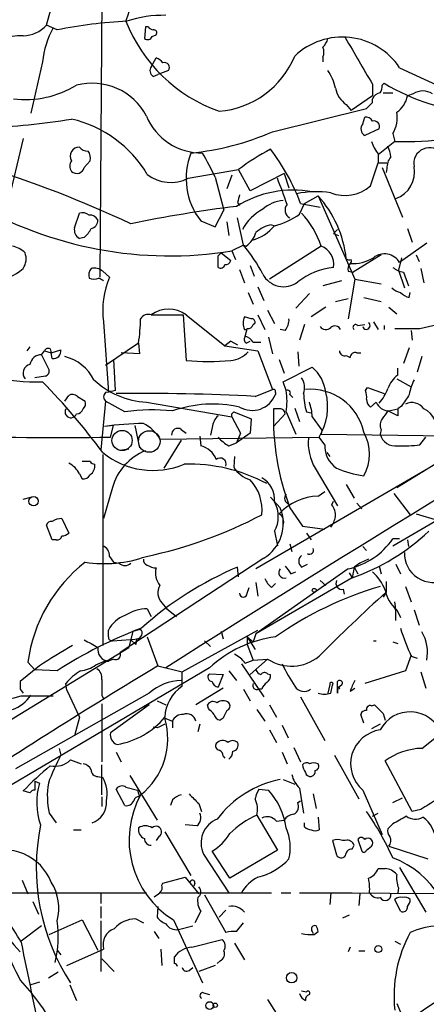
# Model space of a CAD drawing. Extents: x -124341 to 124685, y -224303 to 25564.
# Drawn here: x 453 to 488, y 25069 to 25155 of the extents above; entities that cross this region are included whole.
import ezdxf

# ---------------------------------------------------------------- set-up
doc = ezdxf.new("R2010")
doc.units = 0
doc.header["$MEASUREMENT"] = 0
doc.layers.add('MAIN', color=5, linetype='CONTINUOUS')

msp = doc.modelspace()

# ---------------------------------------------------------------- linework, layer by layer
at = {"layer": 'MAIN'}
for p, q in [((459.994, 25168.0814), (459.74, 25132.6908)), ((455.0833, 25154.7041), (456.184, 25158.5988)), ((456.0147, 25154.2808), (455.0833, 25154.7041)), ((463.7193, 25154.5348), (463.6347, 25153.5188)), ((463.9733, 25154.5348), (463.7193, 25154.5348)), ((464.312, 25153.6881), (464.6507, 25153.8574)), ((454.7447, 25151.4868), (453.7287, 25146.9994)), ((464.2273, 25151.0634), (464.6507, 25151.8254)), ((479.2133, 25151.9101), (479.2133, 25151.4868)), ((465.7513, 25150.7248), (464.82, 25150.3861)), ((485.902, 25150.9788), (493.6913, 25147.3381)), ((464.3967, 25150.2168), (464.82, 25150.3861)), ((483.5313, 25149.5394), (483.5313, 25148.5234)), ((484.378, 25149.4548), (484.5473, 25149.6241)), ((483.5313, 25148.5234), (481.6687, 25147.2534)), ((483.5313, 25147.9308), (483.5313, 25148.2694)), ((484.4627, 25148.7774), (485.3093, 25148.7774)), ((487.0873, 25148.6928), (486.5793, 25148.5234)), ((474.8107, 25145.3908), (483.0233, 25147.4228)), ((481.2453, 25147.7614), (481.6687, 25147.2534)), ((482.6847, 25146.0681), (482.854, 25146.6608)), ((484.124, 25145.6448), (482.854, 25145.0521)), ((453.0513, 25144.7981), (451.6967, 25139.0408)), ((485.3093, 25145.2214), (485.4787, 25144.5441)), ((485.4787, 25144.5441), (484.0393, 25143.3588)), ((458.3853, 25142.2581), (458.8933, 25142.8508)), ((484.0393, 25143.4434), (484.0393, 25142.6814)), ((467.4447, 25141.3268), (471.8473, 25142.0888)), ((472.8633, 25140.2261), (471.8473, 25142.0888)), ((483.362, 25140.6494), (484.0393, 25142.6814)), ((484.0393, 25142.6814), (484.8013, 25142.6814)), ((484.378, 25142.2581), (486.156, 25137.9401)), ((484.8013, 25142.1734), (484.7167, 25141.8348)), ((469.8153, 25141.4114), (470.5773, 25138.5328)), ((471.2547, 25141.5808), (470.8313, 25140.3954)), ((475.8267, 25141.7501), (472.8633, 25140.2261)), ((475.8267, 25141.7501), (476.25, 25140.4801)), ((477.6047, 25139.1254), (478.79, 25139.8028)), ((478.79, 25139.8028), (482.0073, 25132.5214)), ((469.8153, 25137.0934), (470.5773, 25138.5328)), ((471.7627, 25139.2101), (471.932, 25138.9561)), ((477.1813, 25138.1941), (477.6047, 25139.1254)), ((477.266, 25139.1254), (478.9593, 25138.7868)), ((457.5387, 25137.0088), (457.962, 25138.2788)), ((472.2707, 25135.4848), (471.7627, 25137.8554)), ((468.5453, 25137.6014), (469.8153, 25137.0934)), ((470.8313, 25137.5168), (471.0007, 25136.3314)), ((474.726, 25137.2628), (475.0647, 25137.1781)), ((480.1447, 25136.5008), (480.4833, 25136.8394)), ((486.5793, 25136.9241), (487.0027, 25135.7388)), ((458.3853, 25136.1621), (457.962, 25136.0774)), ((480.1447, 25136.5008), (480.568, 25136.3314)), ((472.2707, 25135.4848), (471.2547, 25134.9768)), ((472.2707, 25135.4848), (472.5247, 25135.4001)), ((479.044, 25135.4001), (474.5567, 25132.5214)), ((488.2727, 25135.6541), (485.902, 25133.9608)), ((470.0693, 25134.5534), (470.3233, 25134.8074)), ((470.3233, 25134.8074), (471.17, 25134.1301)), ((471.2547, 25134.9768), (471.5933, 25134.2148)), ((484.2933, 25134.6381), (481.838, 25133.1141)), ((486.0713, 25134.3841), (485.8173, 25133.2834)), ((487.3413, 25134.6381), (487.5953, 25134.0454)), ((472.8633, 25133.7068), (473.202, 25132.7754)), ((487.7647, 25133.4528), (488.0187, 25132.1828)), ((459.994, 25133.1988), (460.5867, 25132.6908)), ((471.932, 25133.3681), (472.3553, 25132.1828)), ((481.4147, 25133.1988), (481.838, 25133.1141)), ((482.0073, 25132.5214), (481.4147, 25129.0501)), ((482.0073, 25132.5214), (484.2933, 25132.0981)), ((485.8173, 25133.2834), (486.3253, 25131.7594)), ((486.2407, 25133.1141), (486.664, 25131.9288)), ((473.5407, 25131.8441), (474.0487, 25130.6588)), ((480.822, 25132.3521), (479.2133, 25131.9288)), ((472.694, 25131.3361), (473.1173, 25130.3201)), ((478.028, 25131.2514), (476.8427, 25129.9814)), ((480.314, 25130.5741), (481.4147, 25130.8281)), ((482.7693, 25130.9128), (484.2933, 25130.5741)), ((486.7487, 25130.9128), (486.8333, 25131.3361)), ((479.4673, 25130.0661), (478.1973, 25129.2194)), ((484.9707, 25130.0661), (485.648, 25129.4734)), ((464.2273, 25129.3888), (467.0213, 25129.3888)), ((467.0213, 25129.3888), (467.2753, 25125.4094)), ((467.2753, 25129.3888), (470.662, 25126.6794)), ((472.948, 25129.0501), (472.3553, 25129.2194)), ((473.5407, 25129.3888), (474.1333, 25128.1188)), ((474.3873, 25129.8121), (474.98, 25128.6268)), ((460.0787, 25128.7961), (460.502, 25122.6154)), ((473.1173, 25128.5421), (473.2867, 25128.7114)), ((477.6047, 25128.5421), (477.1813, 25127.1874)), ((480.7373, 25128.1188), (480.568, 25128.3728)), ((482.2613, 25128.4574), (482.854, 25128.5421)), ((483.616, 25128.7961), (484.0393, 25128.1188)), ((484.5473, 25128.4574), (484.5473, 25128.1188)), ((487.68, 25128.2034), (490.6433, 25128.8808)), ((472.3553, 25128.1188), (472.6093, 25128.1188)), ((474.472, 25127.4414), (474.8107, 25126.0021)), ((475.9113, 25128.0341), (475.488, 25128.1188)), ((486.918, 25128.0341), (487.0027, 25127.1874)), ((453.644, 25126.5948), (453.39, 25126.2561)), ((463.1267, 25126.9334), (460.248, 25124.9861)), ((463.1267, 25126.9334), (463.2113, 25126.0021)), ((471.17, 25127.1028), (470.662, 25126.6794)), ((470.662, 25126.6794), (473.5407, 25126.2561)), ((471.17, 25127.1028), (471.7627, 25126.7641)), ((472.5247, 25126.9334), (472.8633, 25127.1028)), ((473.1173, 25127.0181), (473.7947, 25127.0181)), ((486.7487, 25126.5101), (486.2407, 25125.1554)), ((454.66, 25125.9174), (454.914, 25126.2561)), ((454.66, 25125.9174), (455.3373, 25124.5628)), ((454.914, 25126.2561), (455.5067, 25126.0868)), ((455.422, 25126.4254), (455.5067, 25126.0868)), ((455.5067, 25126.0868), (456.3533, 25126.3408)), ((455.5913, 25125.5788), (455.5067, 25126.0868)), ((463.2113, 25126.0021), (461.6027, 25126.0868)), ((473.5407, 25126.2561), (474.8107, 25122.8694)), ((477.012, 25126.1714), (477.0967, 25124.9014)), ((481.2453, 25125.8328), (481.584, 25125.6634)), ((482.1767, 25126.0868), (482.5153, 25126.0868)), ((487.8493, 25125.7481), (487.426, 25124.3934)), ((460.9253, 25125.4941), (461.0947, 25122.7848)), ((475.4033, 25125.4941), (475.8267, 25124.3088)), ((475.742, 25123.5468), (478.282, 25124.8168)), ((454.9987, 25124.0548), (454.0673, 25123.8854)), ((485.7327, 25124.1394), (485.7327, 25124.7321)), ((475.996, 25122.7848), (475.742, 25123.5468)), ((485.648, 25123.8008), (486.918, 25123.1234)), ((456.692, 25121.8534), (457.0307, 25122.3614)), ((457.7927, 25122.2768), (458.47, 25121.8534)), ((473.2867, 25122.2768), (474.8107, 25122.8694)), ((475.0647, 25122.6154), (475.0647, 25122.4461)), ((476.3347, 25122.4461), (476.5887, 25122.1921)), ((482.9387, 25122.7848), (483.108, 25123.0388)), ((483.108, 25123.0388), (484.5473, 25122.5308)), ((460.248, 25121.8534), (459.8247, 25117.6201)), ((461.9413, 25120.9221), (460.248, 25121.8534)), ((463.804, 25121.7688), (471.2547, 25120.4988)), ((483.87, 25121.7688), (483.362, 25121.3454)), ((486.0713, 25121.4301), (485.7327, 25121.1761)), ((471.2547, 25120.7528), (471.424, 25120.9221)), ((471.2547, 25120.4988), (472.0167, 25119.0594)), ((471.424, 25120.9221), (472.948, 25120.3294)), ((475.3187, 25121.1761), (474.8953, 25121.1761)), ((475.9113, 25120.7528), (474.8953, 25119.6521)), ((475.996, 25120.9221), (476.8427, 25118.9748)), ((476.758, 25121.2608), (477.1813, 25120.0754)), ((477.774, 25120.9221), (478.1973, 25120.8374)), ((478.282, 25120.4988), (479.1287, 25119.3134)), ((485.7327, 25120.5834), (484.886, 25121.0068)), ((484.9707, 25121.0068), (485.7327, 25121.1761)), ((485.7327, 25121.1761), (485.7327, 25120.5834)), ((460.9253, 25119.7368), (460.1633, 25119.6521)), ((460.6713, 25118.7208), (460.9253, 25119.7368)), ((462.788, 25119.7368), (463.2113, 25117.7894)), ((472.948, 25120.3294), (472.8633, 25119.0594)), ((466.852, 25119.3981), (467.2753, 25119.0594)), ((468.4607, 25118.8054), (468.5453, 25117.9588)), ((469.5613, 25119.5674), (469.392, 25118.8901)), ((472.8633, 25119.0594), (471.678, 25118.2128)), ((472.0167, 25119.0594), (471.678, 25118.2128)), ((479.1287, 25119.3134), (479.044, 25118.9748)), ((479.044, 25118.9748), (497.84, 25118.7208)), ((484.2933, 25119.3981), (484.2087, 25118.9748)), ((464.9893, 25118.5514), (478.8747, 25118.7208)), ((466.852, 25118.4668), (465.328, 25116.0114)), ((471.0007, 25117.9588), (471.678, 25118.2128)), ((479.3827, 25118.0434), (478.8747, 25118.7208)), ((485.3093, 25109.2381), (501.396, 25118.6361)), ((487.68, 25118.0434), (488.188, 25118.7208)), ((459.994, 25117.1968), (459.994, 25100.5174)), ((461.6873, 25117.6201), (462.28, 25117.7048)), ((479.552, 25117.3661), (479.806, 25117.0274)), ((485.648, 25114.3181), (491.1513, 25117.7048)), ((458.8933, 25116.6041), (458.216, 25116.6041)), ((471.5087, 25117.0274), (471.424, 25116.0961)), ((457.962, 25115.5034), (458.216, 25115.0801)), ((488.442, 25116.0114), (473.3713, 25107.2061)), ((478.536, 25116.0114), (480.4833, 25112.7094)), ((481.2453, 25114.5721), (481.9227, 25113.3868)), ((460.8407, 25114.3181), (460.0787, 25111.6088)), ((478.79, 25113.5561), (479.3827, 25113.9794)), ((485.394, 25113.8101), (486.8333, 25111.9474)), ((453.0513, 25113.3021), (453.7287, 25113.4714)), ((474.6413, 25113.4714), (475.488, 25112.5401)), ((479.9753, 25112.7941), (480.1447, 25113.1328)), ((482.1767, 25112.9634), (482.6, 25112.4554)), ((476.3347, 25112.5401), (477.4353, 25110.9314)), ((487.3413, 25112.0321), (489.2887, 25111.4394)), ((456.438, 25111.6088), (457.0307, 25110.3388)), ((455.5913, 25109.7461), (455.0833, 25111.0161)), ((474.98, 25110.5081), (475.234, 25109.2381)), ((477.4353, 25110.9314), (479.3827, 25110.6774)), ((477.774, 25110.3388), (478.1973, 25109.7461)), ((455.93, 25109.7461), (455.5913, 25109.7461)), ((476.3347, 25109.4074), (476.504, 25108.7301)), ((485.902, 25109.8308), (485.3093, 25109.8308)), ((486.5793, 25109.7461), (486.664, 25109.1534)), ((482.6847, 25109.1534), (483.0233, 25108.8148)), ((460.5867, 25108.3068), (460.9253, 25107.7988)), ((460.9253, 25107.7988), (461.4333, 25107.7141)), ((474.0487, 25108.1374), (461.518, 25099.9248)), ((477.3507, 25107.3754), (477.8587, 25107.6294)), ((482.4307, 25107.7141), (481.9227, 25107.3754)), ((483.1927, 25108.0528), (482.4307, 25107.7141)), ((485.5633, 25107.6294), (485.9867, 25106.7828)), ((471.8473, 25106.5288), (471.7627, 25107.3754)), ((481.4147, 25107.2061), (473.3713, 25101.5334)), ((476.4193, 25106.7828), (476.8427, 25106.9521)), ((481.4993, 25106.8674), (481.7533, 25106.4441)), ((481.9227, 25107.3754), (481.7533, 25106.4441)), ((481.9227, 25107.3754), (482.2613, 25106.7828)), ((484.124, 25107.4601), (484.2933, 25106.7828)), ((481.7533, 25106.4441), (473.3713, 25101.5334)), ((473.3713, 25106.0208), (473.5407, 25104.8354)), ((474.726, 25105.5974), (475.0647, 25105.9361)), ((478.9593, 25106.1901), (479.4673, 25105.7668)), ((484.7167, 25106.1054), (484.7167, 25105.1741)), ((472.6093, 25105.0894), (472.7787, 25105.5974)), ((480.9913, 25105.4281), (481.076, 25105.0048)), ((484.7167, 25105.1741), (484.4627, 25104.7508)), ((486.41, 25105.6821), (486.918, 25104.3274)), ((465.1587, 25104.2428), (465.582, 25103.7348)), ((463.8887, 25103.7348), (464.2273, 25103.0574)), ((465.582, 25103.7348), (466.4287, 25103.0574)), ((485.648, 25103.6501), (485.9867, 25102.9728)), ((487.172, 25103.6501), (487.5953, 25102.2954)), ((460.502, 25101.2794), (460.502, 25101.8721)), ((462.6187, 25101.7874), (462.28, 25100.3481)), ((462.6187, 25101.7874), (463.296, 25101.9568)), ((466.9367, 25098.2314), (473.5407, 25101.8721)), ((470.3233, 25101.7874), (470.4927, 25101.1101)), ((460.8407, 25100.9408), (463.2113, 25101.1101)), ((462.4493, 25101.0254), (462.8727, 25100.6021)), ((462.9573, 25101.1101), (462.8727, 25100.6021)), ((463.8887, 25101.2794), (464.82, 25098.7394)), ((468.884, 25100.9408), (469.392, 25100.4328)), ((472.6093, 25101.2794), (473.2867, 25100.1788)), ((472.6093, 25101.2794), (473.1173, 25100.8561)), ((472.6093, 25101.2794), (472.6093, 25100.6021)), ((473.3713, 25101.5334), (473.1173, 25100.8561)), ((483.616, 25100.9408), (483.87, 25100.9408)), ((485.3093, 25100.8561), (485.7327, 25100.6868)), ((435.7793, 25084.1768), (462.28, 25100.3481)), ((472.6093, 25100.6021), (473.1173, 25099.2474)), ((453.4747, 25099.0781), (454.0673, 25098.4008)), ((459.4013, 25098.8241), (460.1633, 25099.1628)), ((460.1633, 25099.1628), (460.502, 25099.1628)), ((460.9253, 25099.3321), (460.502, 25099.1628)), ((472.44, 25098.9934), (473.1173, 25099.2474)), ((474.3873, 25099.3321), (472.8633, 25097.9774)), ((473.1173, 25099.2474), (474.3873, 25099.3321)), ((486.918, 25099.6708), (486.41, 25098.3161)), ((486.918, 25099.5861), (487.426, 25099.4168)), ((469.3073, 25098.5701), (436.118, 25078.9274)), ((454.4907, 25098.7394), (452.7973, 25097.3848)), ((456.0147, 25098.3161), (454.0673, 25098.4008)), ((464.82, 25098.7394), (466.9367, 25098.2314)), ((466.9367, 25096.9614), (466.9367, 25098.2314)), ((471.0007, 25098.3161), (471.678, 25097.4694)), ((472.1013, 25098.9088), (474.0487, 25096.0301)), ((486.41, 25098.3161), (482.854, 25097.2154)), ((487.7647, 25098.2314), (488.188, 25096.7921)), ((469.3073, 25098.0621), (470.4927, 25097.9774)), ((470.4927, 25097.9774), (470.0693, 25096.8768)), ((474.3873, 25098.0621), (474.6413, 25097.9774)), ((480.4833, 25096.3688), (480.4833, 25097.3848)), ((452.7973, 25096.7074), (453.0513, 25096.3688)), ((456.8613, 25096.6228), (456.7767, 25097.2154)), ((456.8613, 25096.6228), (457.962, 25094.2521)), ((470.4927, 25096.7921), (468.122, 25095.3528)), ((472.2707, 25096.7074), (472.8633, 25095.6914)), ((473.8793, 25096.7074), (473.6253, 25096.7074)), ((479.806, 25097.1308), (479.6367, 25096.3688)), ((479.8907, 25096.3688), (480.06, 25097.0461)), ((480.822, 25097.0461), (480.4833, 25096.7921)), ((480.4833, 25096.7921), (480.4833, 25096.3688)), ((481.584, 25096.5381), (482.0073, 25096.7921)), ((464.058, 25096.3688), (452.374, 25089.7648)), ((452.882, 25096.1148), (455.676, 25096.1148)), ((459.9093, 25096.1994), (460.0787, 25095.8608)), ((464.7353, 25095.6914), (465.4973, 25095.3528)), ((477.266, 25096.0301), (479.3827, 25092.2201)), ((459.9093, 25095.4374), (459.9093, 25090.3574)), ((464.058, 25095.3528), (460.6713, 25092.8974)), ((464.058, 25095.3528), (463.55, 25095.0988)), ((469.2227, 25095.0141), (469.138, 25095.3528)), ((473.456, 25094.9294), (474.1333, 25093.9134)), ((474.5567, 25095.3528), (475.1493, 25094.2521)), ((483.4467, 25095.2681), (483.7007, 25095.3528)), ((457.962, 25094.2521), (457.5387, 25092.6434)), ((465.4127, 25094.1674), (466.09, 25093.9134)), ((466.09, 25093.9134), (466.09, 25093.3208)), ((470.4927, 25094.1674), (470.2387, 25093.9981)), ((482.7693, 25093.7441), (482.5153, 25094.5061)), ((484.4627, 25094.5908), (484.632, 25093.9981)), ((464.7353, 25093.3208), (464.3967, 25093.4054)), ((468.4607, 25093.6594), (468.2913, 25092.9821)), ((474.5567, 25093.1514), (475.1493, 25092.0508)), ((475.6573, 25093.5748), (476.1653, 25092.4741)), ((484.2087, 25093.6594), (483.4467, 25093.2361)), ((487.8493, 25091.5428), (489.5427, 25092.8974)), ((456.184, 25091.5428), (456.3533, 25090.9501)), ((476.6733, 25091.6274), (477.266, 25090.3574)), ((457.2, 25090.5268), (458.1313, 25090.1881)), ((461.1793, 25091.2041), (461.6027, 25090.3574)), ((470.4927, 25090.8654), (470.662, 25090.6961)), ((475.6573, 25091.2041), (476.0807, 25090.1881)), ((480.2293, 25090.9501), (482.346, 25087.1401)), ((487.0027, 25086.0394), (484.632, 25090.4421)), ((459.9093, 25087.4788), (459.9093, 25090.1034)), ((454.0673, 25088.6641), (454.0673, 25087.9021)), ((454.0673, 25088.6641), (454.4907, 25088.4948)), ((459.5707, 25089.0874), (459.994, 25089.0028)), ((462.3647, 25089.1721), (464.7353, 25085.2774)), ((475.742, 25088.8334), (476.758, 25088.4101)), ((453.644, 25087.6481), (453.0513, 25087.8174)), ((461.9413, 25086.5474), (461.1793, 25087.9868)), ((462.026, 25088.1561), (463.042, 25087.9021)), ((463.042, 25087.9021), (463.2113, 25087.3094)), ((473.6253, 25087.9868), (474.472, 25087.9021)), ((477.1813, 25088.0714), (477.52, 25085.8701)), ((482.6847, 25087.9021), (484.378, 25084.0074)), ((459.9093, 25087.3094), (459.9093, 25086.4628)), ((466.09, 25087.0554), (465.9207, 25086.5474)), ((477.012, 25086.8014), (477.266, 25086.9708)), ((478.3667, 25087.5634), (478.6207, 25086.2934)), ((485.3093, 25086.8014), (486.156, 25087.2248)), ((468.376, 25086.7168), (468.63, 25086.0394)), ((487.7647, 25086.2088), (487.0027, 25086.0394)), ((455.3373, 25085.8701), (455.93, 25085.0234)), ((473.456, 25085.7008), (475.234, 25082.6528)), ((475.1493, 25085.1928), (475.8267, 25085.2774)), ((478.79, 25085.5314), (478.8747, 25084.4308)), ((483.5313, 25085.6161), (484.0393, 25085.8701)), ((457.454, 25084.4308), (458.1313, 25084.4308)), ((468.2067, 25084.7694), (467.1907, 25084.8541)), ((477.6047, 25084.6848), (477.6047, 25085.0234)), ((485.3093, 25084.9388), (484.886, 25084.5154)), ((464.9047, 25083.8381), (464.6507, 25083.4994)), ((465.4127, 25084.2614), (467.6987, 25080.4514)), ((482.2613, 25083.5841), (482.6, 25082.5681)), ((475.234, 25082.6528), (471.0853, 25080.1974)), ((480.06, 25083.4994), (480.3987, 25082.2294)), ((481.1607, 25083.4994), (480.9067, 25083.4994)), ((481.7533, 25082.7374), (481.9227, 25083.0761)), ((483.0233, 25082.6528), (483.4467, 25082.9914)), ((484.9707, 25082.9914), (488.3573, 25081.8908)), ((468.7993, 25082.3141), (471.0007, 25078.9274)), ((471.0853, 25080.1974), (469.5613, 25082.5681)), ((484.0393, 25081.0441), (484.632, 25081.0441)), ((485.902, 25081.1288), (488.188, 25077.2341)), ((465.2433, 25079.7741), (467.1907, 25080.2821)), ((467.1907, 25080.2821), (468.376, 25078.8428)), ((452.9667, 25080.0281), (453.4747, 25078.8428)), ((465.1587, 25079.6048), (465.2433, 25079.7741)), ((468.0373, 25079.7741), (467.9527, 25079.5201)), ((485.8173, 25079.3508), (485.7327, 25078.9274)), ((433.4933, 25078.9274), (463.804, 25078.9274)), ((459.8247, 25078.8428), (459.8247, 25077.9961)), ((465.074, 25078.9274), (474.726, 25078.9274)), ((468.884, 25078.7581), (470.7467, 25075.4561)), ((475.5727, 25078.9274), (476.4193, 25078.9274)), ((477.1813, 25078.9274), (481.7533, 25078.9274)), ((479.8907, 25078.9274), (479.806, 25077.9114)), ((479.8907, 25078.9274), (504.444, 25078.7581)), ((482.4307, 25078.8428), (482.346, 25077.8268)), ((453.898, 25078.1654), (454.406, 25077.0648)), ((459.8247, 25077.7421), (459.8247, 25076.7261)), ((464.82, 25077.7421), (464.7353, 25076.8108)), ((485.9867, 25077.3188), (485.4787, 25078.3348)), ((462.8727, 25076.6414), (463.55, 25076.3028)), ((468.5453, 25077.3188), (468.0373, 25076.3028)), ((470.7467, 25077.4034), (470.154, 25076.8108)), ((481.4993, 25076.9801), (480.9067, 25076.7261)), ((454.66, 25076.0488), (452.882, 25074.6941)), ((455.3373, 25075.2868), (458.216, 25076.5568)), ((458.216, 25076.5568), (459.5707, 25073.9321)), ((459.8247, 25076.4721), (459.8247, 25072.0694)), ((466.1747, 25076.5568), (468.7147, 25071.0534)), ((466.598, 25075.7101), (467.868, 25076.0488)), ((471.678, 25075.5408), (472.2707, 25076.3028)), ((464.4813, 25075.5408), (464.9047, 25074.9481)), ((478.282, 25075.5408), (478.3667, 25075.3714)), ((478.4513, 25075.2868), (478.79, 25075.5408)), ((467.7833, 25074.1861), (470.408, 25074.8634)), ((471.5087, 25074.5248), (472.3553, 25073.0854)), ((481.584, 25074.1861), (481.4147, 25073.7628)), ((485.4787, 25074.6941), (485.9867, 25074.4401)), ((456.0147, 25073.9321), (456.3533, 25073.5088)), ((456.8613, 25072.5774), (460.0787, 25074.0168)), ((465.074, 25074.0168), (465.1587, 25072.5774)), ((466.2593, 25072.7468), (466.2593, 25073.3394)), ((482.346, 25073.8474), (482.854, 25073.8474)), ((459.9093, 25073.1701), (461.01, 25072.0694)), ((467.5293, 25072.1541), (467.868, 25072.4081)), ((469.8153, 25072.5774), (468.376, 25072.0694)), ((470.2387, 25073.0008), (469.9847, 25072.7468)), ((456.0993, 25071.9848), (455.2527, 25071.4768)), ((452.7973, 25071.3074), (453.8133, 25070.1221)), ((454.4907, 25071.1381), (453.7287, 25070.8841)), ((457.1153, 25070.8841), (457.708, 25069.5294)), ((468.7993, 25070.2068), (469.3073, 25070.0374)), ((477.3507, 25070.3761), (477.774, 25070.2914)), ((474.3873, 25069.6141), (476.758, 25065.8888)), ((485.648, 25069.2754), (485.9867, 25068.5134))]:
    msp.add_line(p, q, dxfattribs=at)
at = {"layer": 'MAIN', "color": 5}
for centre, radius in [((461.6873, 25118.4245), 0.8828), ((464.0579, 25118.3398), 0.9395)]:
    msp.add_circle(centre, radius, dxfattribs=at)
at = {"layer": 'MAIN'}
for centre, radius in [((453.9626, 25113.1211), 0.4133), ((478.4513, 25105.3435), 0.1693), ((480.5679, 25096.7922), 0.0846), ((484.0393, 25074.0168), 0.3052), ((476.4862, 25071.5096), 0.4564), ((469.3285, 25069.085), 0.3346), ((469.8153, 25069.1062), 0.1893)]:
    msp.add_circle(centre, radius, dxfattribs=at)
for centre, radius, start, end in [((457.5074, 25157.0492), 4.944, 336.057279, 21.395538), ((464.6552, 25109.9215), 45.193, 93.22763, 101.022309), ((474.73, 25160.0245), 13.6458, 201.41195, 250.406759), ((465.3024, 25145.3077), 10.245, 88.909939, 108.151983), ((453.0414, 25156.4769), 2.7041, 270.209765, 319.035126), ((462.3393, 25150.728), 7.6324, 150.812401, 174.294337), ((464.4388, 25154.8309), 0.5517, 212.460041, 265.623597), ((464.453, 25154.0267), 0.2603, 319.424969, 102.49299), ((452.9212, 25149.1975), 4.5772, 88.371217, 112.24144), ((463.9008, 25153.8937), 0.4597, 234.633276, 333.434949), ((480.9028, 25147.6419), 6.0106, 33.722587, 133.597165), ((478.0101, 25153.924), 1.6763, 315.870102, 346.011837), ((1498.3762, 25744.2389), 1176.2558, 210.141143, 210.3703191), ((478.2402, 25152.3335), 1.0612, 336.485935, 23.509114), ((464.3124, 25150.7253), 1.1509, 36.018589, 72.906421), ((469.4991, 25154.9965), 7.855, 274.78248, 337.533929), ((464.7162, 25150.721), 0.5969, 144.994611, 237.638501), ((465.3777, 25150.9738), 0.4489, 326.317011, 107.421792), ((475.9112, 25148.1566), 4.5249, 13.34217, 34.580715), ((453.2628, 25156.7244), 8.521, 262.86681, 301.444866), ((459.0627, 25144.2902), 5.3393, 27.376597, 104.697847), ((482.4586, 25149.5674), 2.1757, 189.700436, 236.106156), ((483.1929, 25149.3911), 1.1868, 328.861544, 3.07673), ((494.2141, 25165.7561), 18.8066, 239.068638, 265.824325), ((487.934, 25147.4086), 1.5382, 56.602298, 123.397702), ((484.2873, 25147.967), 0.8142, 95.539741, 158.198591), ((484.4346, 25148.8902), 2.1758, 303.894561, 350.294816), ((356.2773, 25274.6768), 179.6055, 314.885409, 315.114591), ((447.2927, 25207.6628), 61.9821, 272.271457, 279.277011), ((454.8667, 25136.251), 10.522, 30.96936, 76.714456), ((468.6459, 25148.7794), 5.2518, 202.786449, 270.750619), ((482.9386, 25145.9835), 0.6826, 29.738635, 97.11981), ((483.6532, 25145.8308), 0.5062, 338.442401, 103.93467), ((483.15, 25146.5762), 2.5491, 327.894789, 11.492867), ((483.2111, 25145.6337), 0.6825, 140.469598, 238.450247), ((486.5213, 25169.0446), 24.5227, 267.563292, 289.290862), ((465.3651, 25166.9466), 23.5345, 275.690608, 293.662695), ((457.9371, 25143.2642), 0.7723, 88.15239, 212.360814), ((458.697, 25144.6632), 0.9662, 220.470721, 271.601349), ((457.9623, 25143.1048), 0.965, 344.739674, 37.882794), ((485.8327, 25123.196), 23.5059, 118.431605, 126.510705), ((458.9668, 25132.0927), 19.6041, 21.022634, 36.91251), ((486.7176, 25145.5952), 3.4356, 197.81475, 218.779095), ((481.288, 25142.6393), 3.8911, 8.127395, 22.379735), ((488.5219, 25142.6203), 1.3781, 36.672009, 191.616507), ((457.835, 25142.3851), 0.7209, 139.759908, 220.240092), ((473.3305, 25141.3088), 6.0533, 158.492294, 217.76723), ((434.2971, 25124.2879), 39.4304, 25.738946, 29.206156), ((486.1776, 25142.2791), 1.3803, 138.739101, 184.391702), ((416.5987, 25038.9376), 108.5669, 65.018483, 72.408501), ((457.7319, 25142.4237), 0.674, 228.43423, 345.778214), ((484.7352, 25141.8857), 2.4793, 289.512206, 10.624198), ((465.9304, 25144.2657), 3.3061, 231.861754, 297.260277), ((423.1802, 25120.7471), 55.9743, 19.07607, 21.571584), ((476.631, 25130.9211), 9.3669, 79.848124, 121.922715), ((481.1435, 25143.1814), 3.3664, 248.151815, 311.224351), ((641.2016, 25097.2164), 174.5652, 165.851163, 166.080306), ((478.652, 25131.5127), 8.6334, 81.75089, 101.523513), ((471.4141, 25133.2127), 9.8911, 6.307631, 41.779636), ((465.8536, 25168.6099), 34.064, 239.66363, 279.123169), ((486.6331, 25019.6051), 120.2003, 97.147158, 101.6069), ((475.8684, 25134.935), 4.1457, 117.34632, 152.65368), ((475.9197, 25136.5094), 2.8755, 93.543024, 132.853664), ((476.6925, 25138.552), 0.7831, 141.376757, 242.81326), ((458.2159, 25137.347), 0.9658, 52.133342, 105.242111), ((458.8722, 25137.3263), 0.7857, 27.253168, 94.635856), ((458.8298, 25137.6509), 0.7417, 281.525044, 2.720065), ((473.3663, 25143.567), 6.5895, 284.175216, 305.376461), ((471.4783, 25132.8872), 7.9721, 18.373585, 42.555833), ((458.3711, 25136.8252), 0.8524, 167.561596, 241.318192), ((457.1589, 25137.7275), 1.9886, 308.076638, 336.171495), ((471.9566, 25139.686), 3.9282, 285.899115, 320.324409), ((475.1498, 25134.722), 2.5759, 99.469636, 133.664562), ((471.17, 25137.2627), 2.3031, 306.02902, 342.89782), ((451.7071, 25133.3149), 2.1257, 44.597844, 78.79949), ((462.9252, 25127.4202), 12.3441, 26.586639, 40.792203), ((478.4543, 25133.7951), 1.7099, 351.332047, 69.825945), ((451.8659, 25134.2889), 1.4506, 324.803477, 20.942514), ((216.0693, 25134.0454), 254.0005, 359.885409, 0.114591), ((481.5416, 25134.6803), 0.4826, 232.120851, 285.271781), ((481.8115, 25137.2842), 3.4157, 266.181016, 301.890697), ((484.5772, 25133.1906), 1.5324, 30.172468, 128.846661), ((450.8803, 25135.6417), 3.0829, 259.944328, 314.764768), ((459.74, 25132.8602), 0.9653, 142.12814, 195.261365), ((459.232, 25132.3096), 1.1711, 49.405074, 102.526685), ((470.281, 25133.862), 0.3875, 236.88812, 349.502061), ((470.7297, 25134.2402), 0.4539, 261.421795, 345.960695), ((480.7312, 25127.5919), 5.9744, 95.633774, 128.501046), ((482.1767, 25133.3681), 0.7806, 139.400298, 192.526419), ((481.457, 25134.0878), 0.2469, 300.959776, 30.959776), ((486.7272, 25135.4209), 2.3575, 233.027543, 258.09094), ((459.232, 25133.5802), 1.0621, 246.512404, 293.487596), ((458.8519, 25130.787), 1.9886, 51.908959, 66.171495), ((467.1469, 25129.8547), 7.147, 156.620248, 188.517843), ((475.7778, 25133.9102), 2.0548, 208.024262, 306.916743), ((486.3923, 25132.9637), 1.6774, 225.886457, 256.006836), ((487.1531, 25132.5382), 1.675, 225.863544, 256.028469), ((463.9734, 25128.6373), 0.7933, 71.332069, 148.642337), ((465.7513, 25127.3638), 2.5344, 53.035152, 126.964848), ((473.8368, 25128.6691), 1.5804, 159.622594, 200.377406), ((447.111, 25129.2795), 16.1866, 351.666158, 359.187966), ((1256.1924, 23855.0183), 1473.6417, 120.1952288, 122.4496728), ((472.677, 25128.6522), 0.4539, 261.421795, 345.960695), ((472.9903, 25128.7537), 0.2994, 351.878017, 98.121983), ((474.8749, 25128.9441), 1.3792, 318.715594, 4.407945), ((479.4613, 25128.7297), 0.6159, 215.411159, 314.197517), ((480.2505, 25127.886), 0.5396, 25.558299, 131.822252), ((482.0708, 25128.3093), 0.2413, 37.862488, 232.137512), ((482.9985, 25128.4525), 0.3236, 194.25085, 53.126562), ((472.7516, 25127.2682), 0.4045, 140.386678, 235.873798), ((303.2173, 25170.1853), 174.5168, 345.851156, 346.080363), ((472.0173, 25126.257), 1.3376, 34.679712, 71.578596), ((486.5794, 25678.5528), 550.3505, 269.885409, 270.114581), ((454.6619, 25124.8822), 1.0352, 90.10516, 169.503081), ((455.2526, 25126.0869), 0.3785, 63.414641, 153.448488), ((455.6761, 25126.256), 0.6825, 262.862488, 7.137512), ((455.7607, 25121.9804), 3.8811, 26.565711, 76.115928), ((470.9579, 25127.7386), 2.3388, 275.203079, 317.927024), ((481.1078, 25126.2667), 0.4552, 181.334268, 287.583059), ((482.0391, 25125.6529), 0.4552, 72.404942, 178.678315), ((454.3428, 25143.0117), 19.469, 244.704707, 271.182842), ((453.8622, 25124.2925), 0.8083, 105.661086, 217.469616), ((469.2227, 25145.0506), 19.7375, 264.337702, 275.662009), ((475.9855, 25122.1605), 3.5114, 7.443578, 49.154997), ((454.8887, 25124.495), 0.4537, 284.030118, 8.594459), ((487.0871, 25122.2768), 2.3029, 126.022983, 162.896356), ((415.4761, 25084.8763), 55.1129, 36.122503, 44.560324), ((464.1961, 25129.0304), 7.2721, 226.951396, 266.909238), ((476.1441, 25123.0467), 1.4695, 339.446237, 34.802919), ((490.8986, 25121.7685), 4.2048, 152.40748, 170.72652), ((457.3573, 25121.8291), 0.6245, 45.797976, 121.531771), ((460.5866, 25122.2344), 0.5097, 131.627938, 228.372062), ((503.0165, 24911.0493), 215.8457, 101.19923, 101.428439), ((463.1833, 24929.3679), 193.1733, 87.001933, 90.594403), ((473.0284, 25123.2334), 2.1832, 239.855393, 338.861872), ((474.8954, 25122.7001), 0.1893, 333.421413, 116.578587), ((476.1229, 25122.573), 0.2469, 329.072061, 120.927939), ((470.9602, 25121.8535), 5.1212, 349.521235, 10.477665), ((484.3768, 25122.789), 6.8617, 182.156514, 195.787915), ((478.1473, 25118.1676), 4.7241, 11.929573, 95.563601), ((474.5912, 25121.365), 5.0339, 328.313011, 14.382695), ((481.0747, 25122.1922), 1.9559, 355.031528, 17.636421), ((480.4822, 25124.7328), 4.7495, 320.065919, 338.00616), ((740.4098, 24952.5882), 305.2796, 146.192733, 146.421916), ((457.8775, 25121.6417), 0.6292, 312.268789, 19.661787), ((469.6027, 25110.9681), 10.6355, 77.34901, 109.28575), ((474.065, 25120.3158), 4.221, 2.484836, 20.135029), ((483.7006, 25121.9381), 0.6826, 172.87186, 240.261365), ((484.9917, 25122.2131), 1.2065, 201.608281, 269.002661), ((486.9798, 25120.4963), 1.2416, 33.198567, 117.318356), ((457.2231, 25120.9221), 0.5136, 150.360279, 340.75365), ((457.6965, 25121.3954), 0.6428, 271.025259, 340.051164), ((464.3626, 25103.9726), 17.1216, 84.209558, 98.129913), ((471.0288, 25119.4686), 1.4709, 130.718332, 176.148352), ((470.7888, 25120.6258), 0.4829, 344.752166, 15.247834), ((497.4846, 25120.5032), 22.5993, 178.293753, 200.631742), ((475.4562, 25120.7422), 0.4552, 1.334268, 107.583059), ((653.9819, 24993.6682), 211.6803, 143.018223, 143.247406), ((487.2726, 25119.4757), 1.8569, 341.616767, 66.309138), ((463.9028, 25092.4969), 27.4115, 90.737447, 97.840797), ((462.0687, 25116.8903), 3.36, 29.629184, 63.840662), ((485.1029, 25119.794), 0.9012, 143.550995, 206.058953), ((456.1509, 25361.3373), 242.6586, 267.608174, 271.067404), ((466.5557, 25118.9323), 0.552, 57.539156, 184.384376), ((479.4672, 25117.2391), 3.8122, 330.019112, 29.980888), ((485.5295, 25119.305), 1.3614, 194.036244, 278.583622), ((468.0848, 25116.0657), 1.9483, 21.299537, 76.328229), ((472.4409, 25120.6694), 3.0695, 219.407873, 242.017332), ((482.2262, 25118.224), 4.3027, 174.503928, 210.9464), ((481.6582, 25117.9112), 2.2794, 176.675018, 236.457034), ((486.1988, 25129.6846), 11.7351, 267.723694, 277.251222), ((464.4039, 25122.8353), 7.0256, 231.120234, 292.619363), ((465.6067, 25112.9502), 4.9585, 112.373473, 163.985877), ((456.2682, 25114.7411), 1.8574, 24.230277, 65.762831), ((459.3588, 25116.9002), 0.5517, 212.460041, 265.623597), ((458.3291, 25116.2372), 0.994, 304.582144, 6.521602), ((467.5904, 25102.2687), 14.0897, 61.549637, 91.970197), ((470.2394, 25116.3572), 0.537, 340.826249, 129.196326), ((458.3006, 25115.7574), 0.6826, 262.88019, 330.261365), ((473.5938, 25117.4419), 2.5533, 211.808907, 253.37491), ((484.1373, 25124.6095), 9.3757, 246.499777, 261.610108), ((469.9663, 25112.3364), 3.9323, 354.322753, 42.547145), ((472.8422, 25113.281), 2.1504, 353.782502, 61.165627), ((476.3893, 25113.382), 0.5221, 138.874982, 254.526406), ((472.7788, 25111.7781), 2.5413, 330.016858, 29.983142), ((478.9063, 25108.7727), 4.7848, 91.392772, 137.063057), ((478.9389, 25111.8841), 1.3792, 355.592055, 41.284406), ((456.2522, 25144.9682), 37.4311, 281.639428, 298.094106), ((472.194, 25111.1804), 3.5636, 301.362191, 22.429896), ((474.9019, 25111.3005), 0.8869, 341.29744, 55.57532), ((455.5238, 25110.9058), 0.4541, 81.450515, 165.942335), ((456.4305, 25110.0954), 1.5134, 89.71606, 123.677467), ((478.0084, 25112.2642), 2.3563, 323.019707, 348.094435), ((456.379, 25111.0409), 0.9579, 273.531189, 312.867946), ((475.8343, 25123.722), 18.2637, 288.910247, 313.655144), ((455.9978, 25110.1947), 0.4537, 261.405541, 345.982133), ((479.9589, 25113.568), 6.5264, 282.889135, 325.066092), ((459.6348, 25108.3553), 0.9531, 357.08326, 67.859223), ((478.0552, 25108.8415), 0.3426, 235.00661, 24.597592), ((488.8651, 25108.565), 2.5411, 178.186848, 295.673611), ((466.6691, 25097.3112), 13.3122, 128.017938, 172.372734), ((460.137, 25118.5532), 10.8828, 261.188913, 289.691364), ((461.9413, 25108.2009), 0.7036, 223.779165, 316.220835), ((463.9986, 25107.985), 0.4537, 171.405541, 255.982133), ((477.7317, 25107.8834), 0.635, 126.869898, 233.130102), ((483.6477, 25079.4462), 30.3528, 113.051707, 131.890849), ((464.7347, 25108.8129), 1.5244, 236.291169, 266.841227), ((466.3438, 25106.8674), 1.7452, 165.959775, 219.095611), ((475.8262, 25106.8812), 0.469, 136.149045, 291.229628), ((645.4502, 25234.0913), 211.6103, 216.756617, 216.985854), ((481.0942, 25104.1037), 3.7487, 19.311252, 49.4496), ((475.9561, 25107.1657), 1.9932, 203.861793, 231.891048), ((480.8855, 25105.9572), 0.5396, 154.432122, 281.30785), ((466.0539, 25105.1137), 1.249, 148.472139, 224.21171), ((472.2707, 25105.0894), 0.3387, 180, 0), ((492.9885, 25075.7503), 31.1929, 106.347828, 125.072421), ((595.027, 24984.0019), 163.8629, 132.313469, 135.14046), ((487.6604, 25106.009), 3.1007, 192.395724, 229.53219), ((478.2744, 25103.142), 7.3012, 356.677087, 9.34376), ((464.0222, 25099.8007), 3.9364, 91.943533, 121.913119), ((462.8627, 25100.6473), 2.6595, 110.27061, 152.578399), ((477.5665, 25064.847), 39.8078, 110.876657, 122.778752), ((462.9483, 25101.6048), 0.4948, 271.042258, 45.352106), ((501.1894, 25106.4035), 15.8161, 196.009736, 205.53365), ((484.8696, 25099.9248), 3.4699, 348.742205, 30.824712), ((628.309, 25397.0473), 341.3254, 240.143138, 240.372313), ((460.7983, 25101.2371), 0.2993, 171.875312, 278.143638), ((476.4674, 25090.8265), 10.5466, 97.643, 132.757938), ((476.9085, 25065.664), 39.9567, 119.27547, 124.128581), ((460.5722, 25100.1764), 1.0161, 170.271627, 266.03813), ((461.12, 25099.7301), 0.4431, 243.932306, 26.067694), ((470.0696, 25097.0465), 3.0674, 39.397568, 62.020577), ((476.4581, 25102.5142), 3.7965, 236.945322, 309.533312), ((719.9943, 24675.1913), 494.4764, 121.067631, 123.563634), ((461.2636, 25093.3214), 5.941, 122.784075, 139.046602), ((457.8205, 25100.9794), 2.6729, 274.854608, 306.258102), ((459.0769, 25097.7376), 0.8524, 347.56816, 61.318192), ((474.0916, 25098.6977), 0.7791, 202.400936, 247.599064), ((474.1295, 25097.7506), 0.4044, 50.388559, 145.885527), ((488.8825, 25105.0991), 14.6023, 205.082815, 213.868651), ((622.1472, 25097.0461), 169.3502, 179.885409, 180.114592), ((798.609, 25096.8767), 338.7004, 179.885408, 180.114575), ((466.9796, 25093.0488), 4.4224, 91.653376, 131.347777), ((469.5385, 25097.7625), 0.3784, 127.657211, 273.454489), ((470.1541, 25097.4695), 0.5987, 188.131456, 261.857718), ((474.98, 25096.3687), 1.1516, 126.024081, 162.896174), ((473.9638, 25097.8928), 0.6828, 299.760495, 7.11773), ((479.9542, 25097.1519), 0.1496, 315, 188.103038), ((480.6738, 25097.2366), 0.2414, 307.88123, 142.11877), ((487.3828, 25094.4642), 6.1585, 150.79241, 160.320768), ((468.7928, 25094.134), 3.3822, 123.283651, 177.998911), ((473.4561, 25097.0462), 0.3787, 153.462013, 296.537987), ((477.5495, 25097.443), 0.9265, 211.319047, 307.438879), ((450.5252, 25104.4749), 8.6859, 252.316018, 285.743702), ((451.1556, 25097.8048), 3.0328, 288.541289, 328.039273), ((469.6421, 25095.0334), 0.5968, 54.96787, 147.641471), ((470.4927, 25094.8661), 0.8297, 52.246149, 127.753851), ((479.3404, 25097.8506), 1.5807, 249.622982, 290.37362), ((342.4767, 24967.7601), 179.6055, 44.885409, 45.114591), ((640.0119, 25009.8562), 189.3281, 153.327138, 153.556321), ((470.6902, 25095.2399), 0.4196, 289.652905, 42.26634), ((482.9558, 25094.3958), 0.4541, 81.450515, 165.942335), ((483.3479, 25094.9435), 0.3393, 73.071082, 196.912762), ((674.5815, 25285.4716), 269.4079, 224.885409, 225.114592), ((486.8165, 25091.7812), 2.9459, 22.26588, 152.281498), ((460.0897, 25098.7518), 6.97, 279.69936, 319.791108), ((459.4312, 25092.3811), 6.2425, 308.250997, 16.627596), ((466.9726, 25093.5546), 0.9527, 87.070024, 157.876971), ((467.3177, 25093.7381), 0.8232, 12.295528, 111.103472), ((470.3232, 25094.5906), 0.5985, 188.116564, 261.883436), ((549.7239, 24924.1402), 189.3281, 116.443679, 116.672862), ((484.6218, 25090.1856), 2.9944, 97.929589, 229.691957), ((461.5415, 25092.7242), 0.8873, 168.743258, 251.775374), ((470.4503, 25091.5005), 0.7209, 49.759908, 139.765975), ((471.3393, 25091.6061), 0.614, 46.405547, 133.587694), ((470.2246, 25091.7544), 0.3875, 146.88812, 259.502061), ((470.0439, 25090.9331), 0.4539, 351.421795, 75.960695), ((470.6618, 25091.2041), 0.6827, 299.760495, 7.126057), ((471.2872, 25091.8164), 0.5302, 275.63962, 26.241213), ((488.0119, 25085.8152), 5.7299, 91.626125, 126.147721), ((470.5303, 25083.1209), 16.1952, 151.090474, 160.620663), ((455.8252, 25091.9729), 1.9953, 258.341466, 313.552122), ((474.05, 25067.581), 29.1626, 129.699667, 136.059088), ((458.2222, 25089.378), 0.8139, 21.787031, 84.465227), ((459.5566, 25089.666), 0.5788, 178.604026, 271.395974), ((477.7701, 25089.8765), 0.4044, 50.386678, 145.873798), ((479.0128, 25090.3087), 1.5908, 187.414948, 213.698059), ((478.409, 25089.384), 0.8898, 64.647392, 115.352608), ((478.0873, 25089.5277), 0.4538, 284.027058, 8.580088), ((478.4654, 25089.9764), 0.3875, 280.497939, 33.11188), ((457.3685, 25087.521), 3.0148, 349.484715, 29.43985), ((477.3023, 25079.8589), 9.1561, 101.428974, 143.05501), ((478.541, 25089.6345), 2.0717, 190.50447, 228.980841), ((478.1298, 25089.5364), 0.454, 194.057665, 278.549485), ((454.1096, 25087.3519), 0.5518, 94.396316, 147.536771), ((460.0058, 25086.8016), 5.7692, 162.932903, 199.728981), ((461.9427, 25087.3967), 6.7795, 170.678562, 193.013367), ((461.6834, 25087.6674), 0.5968, 54.96787, 147.641471), ((476.4177, 25086.3791), 3.2221, 150.069189, 166.338966), ((469.6141, 25083.6573), 6.4512, 8.403541, 41.14674), ((458.4096, 25086.8372), 1.9277, 289.802568, 3.97402), ((462.0731, 25087.2075), 0.6732, 258.70843, 339.41407), ((470.5397, 25083.5476), 8.2417, 151.511047, 238.019672), ((463.1436, 25086.8606), 0.4539, 81.421795, 165.948448), ((467.2572, 25085.8522), 1.6763, 103.988163, 134.129898), ((679.59, 25298.8024), 299.3187, 224.888779, 225.117975), ((471.2118, 25086.1664), 2.292, 348.279229, 25.139521), ((700.0918, 24747.9824), 399.3493, 121.89003, 122.119213), ((476.3347, 25086.4627), 0.7572, 296.561667, 26.568435), ((467.6833, 25085.4698), 0.8744, 306.770294, 27.244914), ((470.8071, 25083.2877), 2.2315, 111.625949, 205.869157), ((476.4711, 25078.7064), 7.6166, 113.31959, 135.000532), ((474.3631, 25084.5638), 1.0069, 38.661586, 118.718549), ((476.7576, 25084.6855), 1.1031, 94.382771, 147.550319), ((460.1731, 25070.5112), 27.6271, 24.516935, 34.198662), ((655.2207, 24788.9385), 341.3005, 119.627685, 119.856876), ((487.2794, 25086.6783), 1.3206, 233.544873, 299.715821), ((486.4819, 25083.4318), 2.5529, 359.618453, 55.331959), ((472.6765, 25081.1467), 18.477, 168.425038, 213.111161), ((463.9536, 25084.447), 0.841, 169.510508, 247.716583), ((463.7193, 25083.6689), 1.1038, 57.523632, 122.471989), ((464.6507, 25084.252), 0.4857, 301.536392, 134.215861), ((472.0271, 25082.8615), 4.333, 347.054542, 23.656105), ((478.2561, 25085.3863), 0.9573, 227.120783, 266.478547), ((478.536, 25085.0657), 0.7196, 241.921424, 298.078576), ((485.4785, 25084.3037), 0.6292, 160.338213, 227.731211), ((464.2131, 25083.6545), 0.5786, 178.583743, 271.406357), ((466.938, 25086.7154), 4.9073, 302.314663, 327.685337), ((480.4833, 25082.5263), 1.0612, 66.485935, 113.509114), ((481.32, 25082.8886), 0.6312, 17.280921, 104.617437), ((482.5576, 25083.4148), 0.3413, 29.734471, 150.257201), ((483.1362, 25083.2736), 0.4196, 317.73366, 132.26634), ((484.3479, 25083.4812), 0.7923, 321.81678, 26.772023), ((451.3914, 25078.2448), 4.4205, 21.414862, 112.992658), ((481.7391, 25082.159), 0.5786, 88.593643, 181.406357), ((482.7905, 25082.7162), 0.2413, 217.862488, 344.765709), ((472.1034, 25085.7885), 5.6909, 284.629134, 316.772233), ((480.8055, 25082.419), 0.4488, 204.989129, 322.333315), ((482.5813, 25074.5586), 7.9026, 351.125072, 69.805791), ((482.6001, 25081.6365), 1.5563, 292.381136, 337.627074), ((484.533, 25079.5761), 1.4713, 40.728008, 86.141889), ((475.0182, 25077.2702), 3.3548, 116.130451, 150.397473), ((478.7872, 25079.2661), 4.5029, 355.686199, 11.936301), ((487.8083, 25080.2399), 2.1805, 172.192822, 204.063605), ((466.567, 25086.5607), 18.7987, 202.832442, 222.905147), ((451.9302, 25077.5909), 4.2349, 344.681636, 32.379256), ((464.5656, 25079.3932), 0.6297, 312.290215, 19.634851), ((467.8256, 25079.8164), 0.2158, 348.700477, 168.66924), ((467.9345, 25079.0061), 0.6158, 305.403577, 44.197333), ((405.1425, 25046.6568), 55.321, 30.349977, 35.362162), ((380.0853, 25205.7581), 152.6261, 303.57027, 303.799453), ((469.9997, 25078.2503), 1.7271, 171.549939, 212.638355), ((484.0251, 25079.3365), 0.8524, 208.681808, 282.438404), ((484.6456, 25078.7525), 0.5026, 209.620445, 10.350732), ((485.9443, 25077.9116), 0.6292, 70.338213, 137.731211), ((486.3677, 25077.9116), 0.6292, 42.268789, 109.661787), ((471.2547, 25076.3594), 1.4058, 38.475863, 100.409102), ((486.1911, 25077.6592), 0.397, 239.016445, 12.054433), ((485.8778, 25078.3935), 0.9573, 317.120783, 356.484521), ((462.8538, 25074.2106), 2.4309, 89.554522, 139.330702), ((466.302, 25078.0388), 1.9906, 218.089814, 246.155872), ((446.7319, 25075.0797), 9.3866, 346.141705, 8.530645), ((461.4651, 25074.4235), 1.4448, 108.359708, 196.349034), ((466.4467, 25076.8288), 1.1289, 212.751084, 277.702305), ((478.5148, 25075.7525), 0.3147, 70.332702, 222.282263), ((477.5612, 25075.4135), 1.2354, 5.914572, 30.947849), ((489.3524, 25070.1032), 5.916, 18.544896, 115.201897), ((471.4243, 25073.1675), 2.3868, 83.898391, 106.492768), ((478.2815, 25080.2788), 4.9949, 259.260131, 271.948132), ((496.9245, 25069.9159), 11.512, 151.232642, 186.148978), ((514.2243, 25102.9733), 69.1086, 204.53974, 207.271313), ((774.1889, 25137.9865), 327.4978, 191.158232, 194.256218), ((467.951, 25072.0893), 2.1035, 94.572727, 143.537051), ((469.8674, 25074.2512), 0.8167, 330.36824, 48.554055), ((469.9849, 25073.5933), 0.6446, 293.188086, 23.216098), ((843.1798, 24587.0452), 596.2476, 125.2837839, 127.9705445), ((466.217, 25072.4505), 0.2993, 8.124688, 81.875312), ((467.3176, 25072.4786), 0.3874, 190.48609, 303.119959), ((445.032, 25062.4332), 11.6718, 357.427842, 41.205367), ((468.7464, 25069.9422), 0.2698, 78.694232, 244.441701), ((478.0615, 25070.3625), 0.9125, 195.276047, 245.926575), ((478.1381, 25069.5971), 0.4539, 104.039305, 188.578205), ((477.901, 25070.1644), 0.1796, 315, 135), ((453.8271, 25119.1562), 60.928, 296.477156, 307.075654)]:
    msp.add_arc(centre, radius, start, end, dxfattribs=at)

doc.saveas('drawing.dxf')
